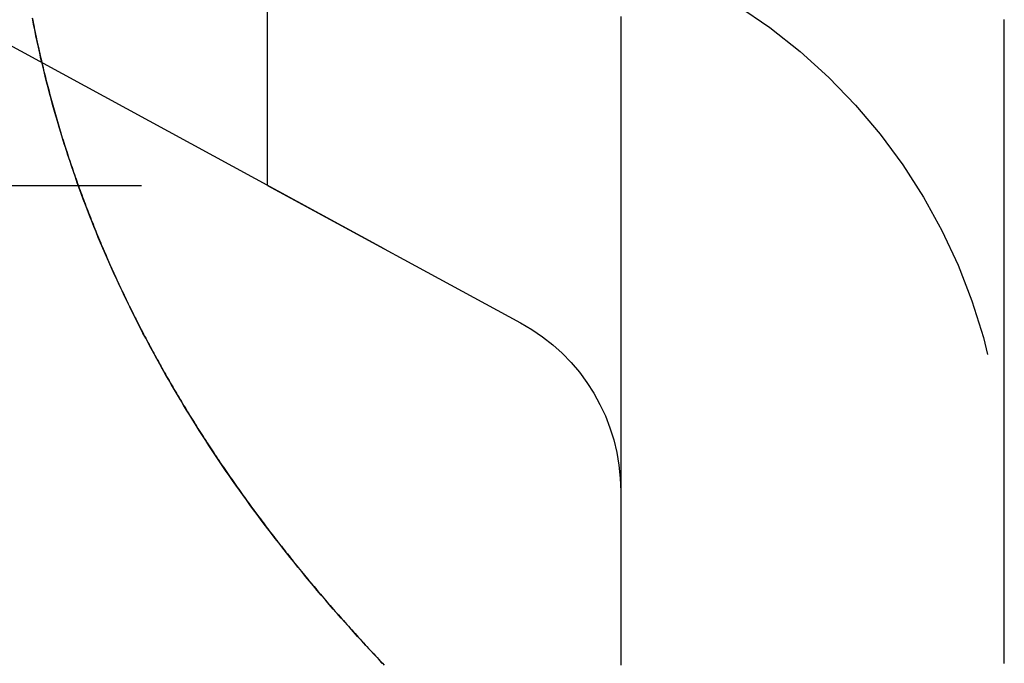
# Model space of a CAD drawing. Extents: x -51 to 506, y -219 to 2003.
# Drawn here: x 486 to 491, y 586 to 589 of the extents above; entities that cross this region are included whole.
import ezdxf

# ---------------------------------------------------------------- set-up
doc = ezdxf.new("R2010")
doc.units = 0
doc.header["$LTSCALE"] = 10
doc.linetypes.add('VERDECKT', pattern=[0.375, 0.25, -0.125])
doc.layers.get('0').update_dxf_attribs({"linetype": 'CONTINUOUS'})
doc.layers.add('STEMPEL', color=3, linetype='CONTINUOUS')

# ---------------------------------------------------------------- blocks, each defined once
blk = doc.blocks.new('A$CFE267A31')
at = {"color": 1, "linetype": 'VERDECKT', "extrusion": (-2e-16, 1, -2e-16)}
for p, q in [((54.6586, 585), (54.6586, 655)), ((53.0683, 585.8637), (55.9772, 584.2839)), ((51.5, 585), (54.6586, 585)), ((54.6586, 585), (55.9772, 584.2839))]:
    blk.add_line(p, q, dxfattribs=at)
at = {"color": 3}
blk.add_polyline3d([(58.5, 582.507, 0), (58.5, 582.518, 0), (58.5, 582.529, 0), (58.5, 582.539, 0), (58.5, 582.55, 0), (58.5, 582.56, 0), (58.5, 582.571, 0), (58.5, 582.582, 0), (58.5, 582.592, 0), (58.5, 582.603, 0), (58.5, 582.614, 0), (58.5, 582.624, 0), (58.5, 582.635, 0), (58.5, 582.645, 0), (58.5, 582.656, 0), (58.5, 582.667, 0), (58.5, 582.677, 0), (58.5, 582.688, 0), (58.5, 582.698, 0), (58.5, 582.709, 0), (58.5, 582.72, 0), (58.5, 582.73, 0), (58.5, 582.741, 0), (58.5, 582.752, 0), (58.5, 582.762, 0), (58.5, 582.773, 0), (58.5, 582.783, 0), (58.5, 582.794, 0), (58.5, 582.805, 0), (58.5, 582.815, 0), (58.5, 582.826, 0), (58.5, 582.837, 0), (58.5, 582.847, 0), (58.5, 582.858, 0), (58.5, 582.868, 0), (58.5, 582.879, 0), (58.5, 582.89, 0), (58.5, 582.9, 0), (58.5, 582.911, 0), (58.5, 582.922, 0), (58.5, 582.932, 0), (58.5, 582.943, 0), (58.5, 582.953, 0), (58.5, 582.964, 0), (58.5, 582.975, 0), (58.5, 582.985, 0), (58.5, 582.996, 0), (58.5, 583.007, 0), (58.5, 583.017, 0), (58.5, 583.028, 0), (58.5, 583.038, 0), (58.5, 583.049, 0), (58.5, 583.06, 0), (58.5, 583.07, 0), (58.5, 583.081, 0), (58.5, 583.091, 0), (58.5, 583.102, 0), (58.5, 583.113, 0), (58.5, 583.123, 0), (58.5, 583.134, 0), (58.5, 583.145, 0), (58.5, 583.155, 0), (58.5, 583.166, 0), (58.5, 583.176, 0), (58.5, 583.187, 0), (58.5, 583.198, 0), (58.5, 583.208, 0), (58.5, 583.219, 0), (58.5, 583.23, 0), (58.5, 583.24, 0), (58.5, 583.251, 0), (58.5, 583.261, 0), (58.5, 583.272, 0), (58.5, 583.283, 0), (58.5, 583.293, 0), (58.5, 583.304, 0), (58.5, 583.315, 0), (58.5, 583.325, 0), (58.5, 583.336, 0), (58.5, 583.346, 0), (58.5, 583.357, 0), (58.5, 583.368, 0), (58.5, 583.378, 0), (58.5, 583.389, 0), (58.5, 583.4, 0), (58.5, 583.41, 0), (58.5, 583.421, 0), (58.5, 583.431, 0), (58.5, 583.442, 0), (58.5, 583.453, 0), (58.5, 583.463, 0), (58.5, 583.474, 0), (58.5, 583.484, 0), (58.5, 583.495, 0), (58.5, 583.506, 0), (58.5, 583.516, 0), (58.5, 583.527, 0), (58.5, 583.538, 0), (58.5, 583.548, 0), (58.5, 583.559, 0), (58.5, 583.569, 0), (58.5, 583.58, 0), (58.5, 583.591, 0), (58.5, 583.601, 0), (58.5, 583.612, 0), (58.5, 583.623, 0), (58.5, 583.633, 0), (58.5, 583.644, 0), (58.5, 583.654, 0), (58.5, 583.665, 0), (58.5, 583.676, 0), (58.5, 583.686, 0), (58.5, 583.697, 0), (58.5, 583.708, 0), (58.5, 583.718, 0), (58.5, 583.729, 0), (58.5, 583.739, 0), (58.5, 583.75, 0), (58.5, 583.761, 0), (58.5, 583.771, 0), (58.5, 583.782, 0), (58.5, 583.793, 0), (58.5, 583.803, 0), (58.5, 583.814, 0), (58.5, 583.824, 0), (58.5, 583.835, 0), (58.5, 583.846, 0), (58.5, 583.856, 0), (58.5, 583.867, 0), (58.5, 583.877, 0), (58.5, 583.888, 0), (58.5, 583.899, 0), (58.5, 583.909, 0), (58.5, 583.92, 0), (58.5, 583.931, 0), (58.5, 583.941, 0), (58.5, 583.952, 0), (58.5, 583.962, 0), (58.5, 583.973, 0), (58.5, 583.984, 0), (58.5, 583.994, 0), (58.5, 584.005, 0), (58.5, 584.016, 0), (58.5, 584.026, 0), (58.5, 584.037, 0), (58.5, 584.047, 0), (58.5, 584.058, 0), (58.5, 584.069, 0), (58.5, 584.079, 0), (58.5, 584.09, 0), (58.5, 584.101, 0), (58.5, 584.111, 0), (58.5, 584.122, 0), (58.5, 584.132, 0), (58.5, 584.143, 0), (58.5, 584.154, 0), (58.5, 584.164, 0), (58.5, 584.175, 0), (58.5, 584.185, 0), (58.5, 584.196, 0), (58.5, 584.207, 0), (58.5, 584.217, 0), (58.5, 584.228, 0), (58.5, 584.239, 0), (58.5, 584.249, 0), (58.5, 584.26, 0), (58.5, 584.27, 0), (58.5, 584.281, 0), (58.5, 584.292, 0), (58.5, 584.302, 0), (58.5, 584.313, 0), (58.5, 584.324, 0), (58.5, 584.334, 0), (58.5, 584.345, 0), (58.5, 584.355, 0), (58.5, 584.366, 0), (58.5, 584.377, 0), (58.5, 584.387, 0), (58.5, 584.398, 0), (58.5, 584.409, 0), (58.5, 584.419, 0), (58.5, 584.43, 0), (58.5, 584.44, 0), (58.5, 584.451, 0), (58.5, 584.462, 0), (58.5, 584.472, 0), (58.5, 584.483, 0), (58.5, 584.493, 0), (58.5, 584.504, 0), (58.5, 584.515, 0), (58.5, 584.525, 0), (58.5, 584.536, 0), (58.5, 584.547, 0), (58.5, 584.557, 0), (58.5, 584.568, 0), (58.5, 584.578, 0), (58.5, 584.589, 0), (58.5, 584.6, 0), (58.5, 584.61, 0), (58.5, 584.621, 0), (58.5, 584.632, 0), (58.5, 584.642, 0), (58.5, 584.653, 0), (58.5, 584.663, 0), (58.5, 584.674, 0), (58.5, 584.685, 0), (58.5, 584.695, 0), (58.5, 584.706, 0), (58.5, 584.717, 0), (58.5, 584.727, 0), (58.5, 584.738, 0), (58.5, 584.748, 0), (58.5, 584.759, 0), (58.5, 584.77, 0), (58.5, 584.78, 0), (58.5, 584.791, 0), (58.5, 584.801, 0), (58.5, 584.812, 0), (58.5, 584.823, 0), (58.5, 584.833, 0), (58.5, 584.844, 0), (58.5, 584.855, 0), (58.5, 584.865, 0), (58.5, 584.876, 0), (58.5, 584.886, 0), (58.5, 584.897, 0), (58.5, 584.908, 0), (58.5, 584.918, 0), (58.5, 584.929, 0), (58.5, 584.94, 0), (58.5, 584.95, 0), (58.5, 584.961, 0), (58.5, 584.971, 0), (58.5, 584.982, 0), (58.5, 584.993, 0), (58.5, 585.003, 0), (58.5, 585.014, 0), (58.5, 585.025, 0), (58.5, 585.035, 0), (58.5, 585.046, 0), (58.5, 585.056, 0), (58.5, 585.067, 0), (58.5, 585.078, 0), (58.5, 585.088, 0), (58.5, 585.099, 0), (58.5, 585.109, 0), (58.5, 585.12, 0), (58.5, 585.131, 0), (58.5, 585.141, 0), (58.5, 585.152, 0), (58.5, 585.163, 0), (58.5, 585.173, 0), (58.5, 585.184, 0), (58.5, 585.194, 0), (58.5, 585.205, 0), (58.5, 585.216, 0), (58.5, 585.226, 0), (58.5, 585.237, 0), (58.5, 585.248, 0), (58.5, 585.258, 0), (58.5, 585.269, 0), (58.5, 585.279, 0), (58.5, 585.29, 0), (58.5, 585.301, 0), (58.5, 585.311, 0), (58.5, 585.322, 0), (58.5, 585.333, 0), (58.5, 585.343, 0), (58.5, 585.354, 0), (58.5, 585.364, 0), (58.5, 585.375, 0), (58.5, 585.386, 0), (58.5, 585.396, 0), (58.5, 585.407, 0), (58.5, 585.417, 0), (58.5, 585.428, 0), (58.5, 585.439, 0), (58.5, 585.449, 0), (58.5, 585.46, 0), (58.5, 585.471, 0), (58.5, 585.481, 0), (58.5, 585.492, 0), (58.5, 585.502, 0), (58.5, 585.513, 0), (58.5, 585.524, 0), (58.5, 585.534, 0), (58.5, 585.545, 0), (58.5, 585.556, 0), (58.5, 585.566, 0), (58.5, 585.577, 0), (58.5, 585.587, 0), (58.5, 585.598, 0), (58.5, 585.609, 0), (58.5, 585.619, 0), (58.5, 585.63, 0), (58.5, 585.64, 0), (58.5, 585.651, 0), (58.5, 585.662, 0), (58.5, 585.672, 0), (58.5, 585.683, 0), (58.5, 585.694, 0), (58.5, 585.704, 0), (58.5, 585.715, 0), (58.5, 585.725, 0), (58.5, 585.736, 0), (58.5, 585.747, 0), (58.5, 585.757, 0), (58.5, 585.768, 0), (58.5, 585.779, 0), (58.5, 585.789, 0), (58.5, 585.8, 0), (58.5, 585.81, 0), (58.5, 585.821, 0), (58.5, 585.832, 0), (58.5, 585.842, 0), (58.5, 585.853, 0), (58.5, 585.864, 0)], dxfattribs=at)
at = {"color": 1}
for points in [[(56.5, 585.881, 0), (56.5, 585.858, 0), (56.5, 585.834, 0), (56.5, 585.811, 0), (56.5, 585.787, 0), (56.5, 585.764, 0), (56.5, 585.74, 0), (56.5, 585.717, 0), (56.5, 585.693, 0), (56.5, 585.67, 0), (56.5, 585.646, 0), (56.5, 585.623, 0), (56.5, 585.599, 0), (56.5, 585.576, 0), (56.5, 585.552, 0), (56.5, 585.529, 0), (56.5, 585.505, 0), (56.5, 585.482, 0), (56.5, 585.458, 0), (56.5, 585.435, 0), (56.5, 585.411, 0), (56.5, 585.388, 0), (56.5, 585.364, 0), (56.5, 585.341, 0), (56.5, 585.318, 0), (56.5, 585.294, 0), (56.5, 585.271, 0), (56.5, 585.247, 0), (56.5, 585.224, 0), (56.5, 585.2, 0), (56.5, 585.177, 0), (56.5, 585.153, 0), (56.5, 585.13, 0), (56.5, 585.106, 0), (56.5, 585.083, 0), (56.5, 585.059, 0), (56.5, 585.036, 0), (56.5, 585.012, 0), (56.5, 584.989, 0), (56.5, 584.965, 0), (56.5, 584.942, 0), (56.5, 584.918, 0), (56.5, 584.895, 0), (56.5, 584.871, 0), (56.5, 584.848, 0), (56.5, 584.824, 0), (56.5, 584.801, 0), (56.5, 584.777, 0), (56.5, 584.754, 0), (56.5, 584.73, 0), (56.5, 584.707, 0), (56.5, 584.683, 0), (56.5, 584.66, 0), (56.5, 584.636, 0), (56.5, 584.613, 0), (56.5, 584.589, 0), (56.5, 584.566, 0), (56.5, 584.542, 0), (56.5, 584.519, 0), (56.5, 584.496, 0), (56.5, 584.472, 0), (56.5, 584.449, 0), (56.5, 584.425, 0), (56.5, 584.402, 0), (56.5, 584.378, 0), (56.5, 584.355, 0), (56.5, 584.331, 0), (56.5, 584.308, 0), (56.5, 584.284, 0), (56.5, 584.261, 0), (56.5, 584.237, 0), (56.5, 584.214, 0), (56.5, 584.19, 0), (56.5, 584.167, 0), (56.5, 584.143, 0), (56.5, 584.12, 0), (56.5, 584.096, 0), (56.5, 584.073, 0), (56.5, 584.049, 0), (56.5, 584.026, 0), (56.5, 584.002, 0), (56.5, 583.979, 0), (56.5, 583.955, 0), (56.5, 583.932, 0), (56.5, 583.908, 0), (56.5, 583.885, 0), (56.5, 583.861, 0), (56.5, 583.838, 0), (56.5, 583.814, 0), (56.5, 583.791, 0), (56.5, 583.767, 0), (56.5, 583.744, 0), (56.5, 583.72, 0), (56.5, 583.697, 0), (56.5, 583.673, 0), (56.5, 583.65, 0), (56.5, 583.626, 0), (56.5, 583.603, 0), (56.5, 583.579, 0), (56.5, 583.556, 0), (56.5, 583.532, 0), (56.5, 583.509, 0), (56.5, 583.486, 0), (56.5, 583.462, 0), (56.5, 583.439, 0), (56.5, 583.415, 0), (56.5, 583.392, 0), (56.5, 583.368, 0), (56.5, 583.345, 0), (56.5, 583.321, 0), (56.5, 583.298, 0), (56.5, 583.274, 0), (56.5, 583.251, 0), (56.5, 583.227, 0), (56.5, 583.204, 0), (56.5, 583.18, 0), (56.5, 583.157, 0), (56.5, 583.133, 0), (56.5, 583.11, 0), (56.5, 583.086, 0), (56.5, 583.063, 0), (56.5, 583.039, 0), (56.5, 583.016, 0), (56.5, 582.992, 0), (56.5, 582.969, 0), (56.5, 582.945, 0), (56.5, 582.922, 0), (56.5, 582.898, 0), (56.5, 582.875, 0), (56.5, 582.851, 0), (56.5, 582.828, 0), (56.5, 582.804, 0), (56.5, 582.781, 0), (56.5, 582.757, 0), (56.5, 582.734, 0), (56.5, 582.71, 0), (56.5, 582.687, 0), (56.5, 582.663, 0), (56.5, 582.64, 0), (56.5, 582.616, 0), (56.5, 582.593, 0), (56.5, 582.569, 0), (56.5, 582.546, 0), (56.5, 582.522, 0), (56.5, 582.499, 0)], [(56.5, 585.871, 0), (56.5, 585.846, 0), (56.5, 585.822, 0), (56.5, 585.797, 0), (56.5, 585.773, 0), (56.5, 585.748, 0), (56.5, 585.723, 0), (56.5, 585.699, 0), (56.5, 585.674, 0), (56.5, 585.65, 0), (56.5, 585.625, 0), (56.5, 585.6, 0), (56.5, 585.576, 0), (56.5, 585.551, 0), (56.5, 585.527, 0), (56.5, 585.502, 0), (56.5, 585.477, 0), (56.5, 585.453, 0), (56.5, 585.428, 0), (56.5, 585.404, 0), (56.5, 585.379, 0), (56.5, 585.354, 0), (56.5, 585.33, 0), (56.5, 585.305, 0), (56.5, 585.28, 0), (56.5, 585.256, 0), (56.5, 585.231, 0), (56.5, 585.207, 0), (56.5, 585.182, 0), (56.5, 585.157, 0), (56.5, 585.133, 0), (56.5, 585.108, 0), (56.5, 585.084, 0), (56.5, 585.059, 0), (56.5, 585.034, 0), (56.5, 585.01, 0), (56.5, 584.985, 0), (56.5, 584.961, 0), (56.5, 584.936, 0), (56.5, 584.911, 0), (56.5, 584.887, 0), (56.5, 584.862, 0), (56.5, 584.838, 0), (56.5, 584.813, 0), (56.5, 584.788, 0), (56.5, 584.764, 0), (56.5, 584.739, 0), (56.5, 584.715, 0), (56.5, 584.69, 0), (56.5, 584.665, 0), (56.5, 584.641, 0), (56.5, 584.616, 0), (56.5, 584.592, 0), (56.5, 584.567, 0), (56.5, 584.542, 0), (56.5, 584.518, 0), (56.5, 584.493, 0), (56.5, 584.468, 0), (56.5, 584.444, 0), (56.5, 584.419, 0), (56.5, 584.395, 0), (56.5, 584.37, 0), (56.5, 584.345, 0), (56.5, 584.321, 0), (56.5, 584.296, 0), (56.5, 584.272, 0), (56.5, 584.247, 0), (56.5, 584.222, 0), (56.5, 584.198, 0), (56.5, 584.173, 0), (56.5, 584.149, 0), (56.5, 584.124, 0), (56.5, 584.099, 0), (56.5, 584.075, 0), (56.5, 584.05, 0), (56.5, 584.026, 0), (56.5, 584.001, 0), (56.5, 583.976, 0), (56.5, 583.952, 0), (56.5, 583.927, 0), (56.5, 583.902, 0), (56.5, 583.878, 0), (56.5, 583.853, 0), (56.5, 583.829, 0), (56.5, 583.804, 0), (56.5, 583.779, 0), (56.5, 583.755, 0), (56.5, 583.73, 0), (56.5, 583.706, 0), (56.5, 583.681, 0), (56.5, 583.656, 0), (56.5, 583.632, 0), (56.5, 583.607, 0), (56.5, 583.583, 0), (56.5, 583.558, 0), (56.5, 583.533, 0), (56.5, 583.509, 0), (56.5, 583.484, 0), (56.5, 583.46, 0), (56.5, 583.435, 0), (56.5, 583.41, 0), (56.5, 583.386, 0), (56.5, 583.361, 0), (56.5, 583.336, 0), (56.5, 583.312, 0), (56.5, 583.287, 0), (56.5, 583.263, 0), (56.5, 583.238, 0), (56.5, 583.213, 0), (56.5, 583.189, 0), (56.5, 583.164, 0), (56.5, 583.14, 0), (56.5, 583.115, 0), (56.5, 583.09, 0), (56.5, 583.066, 0), (56.5, 583.041, 0), (56.5, 583.017, 0), (56.5, 582.992, 0), (56.5, 582.967, 0), (56.5, 582.943, 0), (56.5, 582.918, 0), (56.5, 582.893, 0), (56.5, 582.869, 0), (56.5, 582.844, 0), (56.5, 582.82, 0), (56.5, 582.795, 0), (56.5, 582.77, 0), (56.5, 582.746, 0), (56.5, 582.721, 0), (56.5, 582.697, 0), (56.5, 582.672, 0), (56.5, 582.647, 0), (56.5, 582.623, 0), (56.5, 582.598, 0), (56.5, 582.574, 0), (56.5, 582.549, 0), (56.5, 582.524, 0), (56.5, 582.5, 0)], [(55.2583, 582.507, 0), (55.2363, 582.531, 0), (55.2143, 582.554, 0), (55.1924, 582.577, 0), (55.1707, 582.601, 0), (55.149, 582.625, 0), (55.1274, 582.648, 0), (55.106, 582.672, 0), (55.0846, 582.696, 0), (55.0634, 582.72, 0), (55.0422, 582.743, 0), (55.0211, 582.767, 0), (55.0002, 582.791, 0), (54.9793, 582.815, 0), (54.9586, 582.84, 0), (54.9379, 582.864, 0), (54.9174, 582.888, 0), (54.897, 582.912, 0), (54.8766, 582.937, 0), (54.8564, 582.961, 0), (54.8363, 582.986, 0), (54.8163, 583.01, 0), (54.7964, 583.035, 0), (54.7766, 583.059, 0), (54.7569, 583.084, 0), (54.7373, 583.109, 0), (54.7179, 583.134, 0), (54.6985, 583.159, 0), (54.6793, 583.184, 0), (54.6601, 583.209, 0), (54.6411, 583.234, 0), (54.6222, 583.259, 0), (54.6034, 583.284, 0), (54.5847, 583.309, 0), (54.5662, 583.335, 0), (54.5477, 583.36, 0), (54.5294, 583.386, 0), (54.5112, 583.411, 0), (54.4931, 583.437, 0), (54.4751, 583.462, 0), (54.4572, 583.488, 0), (54.4395, 583.514, 0), (54.4219, 583.54, 0), (54.4043, 583.566, 0), (54.387, 583.592, 0), (54.3697, 583.618, 0), (54.3526, 583.644, 0), (54.3356, 583.67, 0), (54.3187, 583.696, 0), (54.3019, 583.722, 0), (54.2853, 583.748, 0), (54.2688, 583.775, 0), (54.2525, 583.801, 0), (54.2362, 583.828, 0), (54.2201, 583.854, 0), (54.2042, 583.881, 0), (54.1883, 583.907, 0), (54.1726, 583.934, 0), (54.157, 583.96, 0), (54.1416, 583.987, 0), (54.1263, 584.014, 0), (54.1111, 584.041, 0), (54.096, 584.068, 0), (54.0811, 584.095, 0), (54.0664, 584.122, 0), (54.0517, 584.149, 0), (54.0372, 584.176, 0), (54.0228, 584.203, 0), (54.0086, 584.23, 0), (53.9945, 584.258, 0), (53.9805, 584.285, 0), (53.9667, 584.312, 0), (53.953, 584.34, 0), (53.9394, 584.367, 0), (53.926, 584.395, 0), (53.9127, 584.422, 0), (53.8995, 584.45, 0), (53.8865, 584.478, 0), (53.8737, 584.505, 0), (53.8609, 584.533, 0), (53.8483, 584.561, 0), (53.8359, 584.589, 0), (53.8236, 584.617, 0), (53.8114, 584.645, 0), (53.7994, 584.673, 0), (53.7875, 584.701, 0), (53.7757, 584.729, 0), (53.7641, 584.758, 0), (53.7527, 584.786, 0), (53.7413, 584.814, 0), (53.7302, 584.843, 0), (53.7191, 584.871, 0), (53.7082, 584.899, 0), (53.6975, 584.928, 0), (53.6869, 584.957, 0), (53.6764, 584.985, 0), (53.6661, 585.014, 0), (53.6559, 585.043, 0), (53.6459, 585.072, 0), (53.636, 585.101, 0), (53.6263, 585.129, 0), (53.6167, 585.158, 0), (53.6073, 585.188, 0), (53.598, 585.217, 0), (53.5889, 585.246, 0), (53.5799, 585.275, 0), (53.5711, 585.304, 0), (53.5624, 585.334, 0), (53.5538, 585.363, 0), (53.5454, 585.392, 0), (53.5372, 585.422, 0), (53.5291, 585.451, 0), (53.5212, 585.481, 0), (53.5134, 585.511, 0), (53.5058, 585.54, 0), (53.4983, 585.57, 0), (53.4909, 585.6, 0), (53.4838, 585.63, 0), (53.4767, 585.66, 0), (53.4699, 585.69, 0), (53.4632, 585.72, 0), (53.4566, 585.75, 0), (53.4502, 585.78, 0), (53.4439, 585.81, 0), (53.4378, 585.841, 0), (53.4319, 585.871, 0)], [(53.4313, 585.874, 0), (53.4337, 585.861, 0), (53.4362, 585.849, 0), (53.4386, 585.836, 0), (53.4411, 585.824, 0), (53.4436, 585.811, 0), (53.4462, 585.799, 0), (53.4488, 585.787, 0), (53.4514, 585.774, 0), (53.454, 585.762, 0), (53.4567, 585.749, 0), (53.4593, 585.737, 0), (53.4621, 585.725, 0), (53.4648, 585.712, 0), (53.4675, 585.7, 0), (53.4703, 585.688, 0), (53.4732, 585.675, 0), (53.476, 585.663, 0), (53.4789, 585.651, 0), (53.4817, 585.638, 0), (53.4847, 585.626, 0), (53.4876, 585.614, 0), (53.4906, 585.601, 0), (53.4936, 585.589, 0), (53.4966, 585.577, 0), (53.4997, 585.564, 0), (53.5027, 585.552, 0), (53.5058, 585.54, 0), (53.509, 585.528, 0), (53.5121, 585.515, 0), (53.5153, 585.503, 0), (53.5185, 585.491, 0), (53.5217, 585.479, 0), (53.525, 585.467, 0), (53.5283, 585.454, 0), (53.5316, 585.442, 0), (53.5349, 585.43, 0), (53.5383, 585.418, 0), (53.5417, 585.406, 0), (53.5451, 585.394, 0), (53.5485, 585.381, 0), (53.552, 585.369, 0), (53.5555, 585.357, 0), (53.559, 585.345, 0), (53.5625, 585.333, 0), (53.5661, 585.321, 0), (53.5697, 585.309, 0), (53.5733, 585.297, 0), (53.5769, 585.285, 0), (53.5806, 585.273, 0), (53.5843, 585.26, 0), (53.588, 585.248, 0), (53.5918, 585.236, 0), (53.5955, 585.224, 0), (53.5993, 585.212, 0), (53.6032, 585.2, 0), (53.607, 585.188, 0), (53.6109, 585.176, 0), (53.6148, 585.164, 0), (53.6187, 585.152, 0), (53.6227, 585.14, 0), (53.6266, 585.128, 0), (53.6306, 585.116, 0), (53.6347, 585.105, 0), (53.6387, 585.093, 0), (53.6428, 585.081, 0), (53.6469, 585.069, 0), (53.651, 585.057, 0), (53.6552, 585.045, 0), (53.6594, 585.033, 0), (53.6636, 585.021, 0), (53.6678, 585.009, 0), (53.672, 584.997, 0), (53.6763, 584.986, 0), (53.6806, 584.974, 0), (53.685, 584.962, 0), (53.6893, 584.95, 0), (53.6937, 584.938, 0), (53.6981, 584.926, 0), (53.7025, 584.915, 0), (53.707, 584.903, 0), (53.7114, 584.891, 0), (53.7159, 584.879, 0), (53.7205, 584.867, 0), (53.725, 584.856, 0), (53.7296, 584.844, 0), (53.7342, 584.832, 0), (53.7388, 584.82, 0), (53.7434, 584.809, 0), (53.7481, 584.797, 0), (53.7528, 584.785, 0), (53.7575, 584.774, 0), (53.7622, 584.762, 0), (53.767, 584.75, 0), (53.7718, 584.739, 0), (53.7766, 584.727, 0), (53.7814, 584.715, 0), (53.7863, 584.704, 0), (53.7912, 584.692, 0), (53.7961, 584.681, 0), (53.801, 584.669, 0), (53.8059, 584.657, 0), (53.8109, 584.646, 0), (53.8159, 584.634, 0), (53.8209, 584.623, 0), (53.826, 584.611, 0), (53.831, 584.6, 0), (53.8361, 584.588, 0), (53.8412, 584.577, 0), (53.8464, 584.565, 0), (53.8515, 584.554, 0), (53.8567, 584.542, 0), (53.8619, 584.531, 0), (53.8672, 584.519, 0), (53.8724, 584.508, 0), (53.8777, 584.497, 0), (53.883, 584.485, 0), (53.8883, 584.474, 0), (53.8936, 584.462, 0), (53.899, 584.451, 0), (53.9044, 584.44, 0), (53.9098, 584.428, 0), (53.9152, 584.417, 0), (53.9207, 584.405, 0), (53.9262, 584.394, 0), (53.9317, 584.383, 0), (53.9372, 584.372, 0), (53.9427, 584.36, 0), (53.9483, 584.349, 0), (53.9539, 584.338, 0), (53.9595, 584.326, 0), (53.9652, 584.315, 0), (53.9708, 584.304, 0), (53.9765, 584.293, 0), (53.9822, 584.281, 0), (53.9879, 584.27, 0), (53.9937, 584.259, 0), (53.9994, 584.248, 0), (54.0052, 584.237, 0), (54.0111, 584.225, 0), (54.0169, 584.214, 0), (54.0228, 584.203, 0), (54.0286, 584.192, 0), (54.0345, 584.181, 0), (54.0405, 584.17, 0), (54.0464, 584.159, 0), (54.0524, 584.147, 0), (54.0584, 584.136, 0), (54.0644, 584.125, 0), (54.0704, 584.114, 0), (54.0765, 584.103, 0), (54.0826, 584.092, 0), (54.0887, 584.081, 0), (54.0948, 584.07, 0), (54.1009, 584.059, 0), (54.1071, 584.048, 0), (54.1133, 584.037, 0), (54.1195, 584.026, 0), (54.1257, 584.015, 0), (54.132, 584.004, 0), (54.1382, 583.993, 0), (54.1445, 583.982, 0), (54.1508, 583.971, 0), (54.1572, 583.96, 0), (54.1635, 583.949, 0), (54.1699, 583.938, 0), (54.1763, 583.927, 0), (54.1827, 583.917, 0), (54.1892, 583.906, 0), (54.1956, 583.895, 0), (54.2021, 583.884, 0), (54.2086, 583.873, 0), (54.2151, 583.862, 0), (54.2217, 583.851, 0), (54.2283, 583.841, 0), (54.2349, 583.83, 0), (54.2415, 583.819, 0), (54.2481, 583.808, 0), (54.2547, 583.797, 0), (54.2614, 583.787, 0), (54.2681, 583.776, 0), (54.2748, 583.765, 0), (54.2816, 583.754, 0), (54.2883, 583.744, 0), (54.2951, 583.733, 0), (54.3019, 583.722, 0), (54.3087, 583.711, 0), (54.3155, 583.701, 0), (54.3224, 583.69, 0), (54.3293, 583.679, 0), (54.3362, 583.669, 0), (54.3431, 583.658, 0), (54.35, 583.648, 0), (54.357, 583.637, 0), (54.364, 583.626, 0), (54.371, 583.616, 0), (54.378, 583.605, 0), (54.385, 583.594, 0), (54.3921, 583.584, 0), (54.3992, 583.573, 0), (54.4063, 583.563, 0), (54.4134, 583.552, 0), (54.4205, 583.542, 0), (54.4277, 583.531, 0), (54.4349, 583.521, 0), (54.4421, 583.51, 0), (54.4493, 583.5, 0), (54.4565, 583.489, 0), (54.4638, 583.479, 0), (54.4711, 583.468, 0), (54.4784, 583.458, 0), (54.4857, 583.447, 0), (54.493, 583.437, 0), (54.5004, 583.426, 0), (54.5078, 583.416, 0), (54.5152, 583.406, 0), (54.5226, 583.395, 0), (54.53, 583.385, 0), (54.5375, 583.374, 0), (54.545, 583.364, 0), (54.5524, 583.354, 0), (54.56, 583.343, 0), (54.5675, 583.333, 0), (54.575, 583.323, 0), (54.5826, 583.312, 0), (54.5902, 583.302, 0), (54.5978, 583.292, 0), (54.6055, 583.281, 0), (54.6131, 583.271, 0), (54.6208, 583.261, 0), (54.6285, 583.251, 0), (54.6362, 583.24, 0), (54.6439, 583.23, 0), (54.6516, 583.22, 0), (54.6594, 583.21, 0), (54.6672, 583.199, 0), (54.675, 583.189, 0), (54.6828, 583.179, 0), (54.6906, 583.169, 0), (54.6985, 583.159, 0), (54.7064, 583.149, 0), (54.7143, 583.138, 0), (54.7222, 583.128, 0), (54.7301, 583.118, 0), (54.738, 583.108, 0), (54.746, 583.098, 0), (54.754, 583.088, 0), (54.762, 583.078, 0), (54.77, 583.068, 0), (54.7781, 583.058, 0), (54.7861, 583.047, 0), (54.7942, 583.037, 0), (54.8023, 583.027, 0), (54.8104, 583.017, 0), (54.8186, 583.007, 0), (54.8267, 582.997, 0), (54.8349, 582.987, 0), (54.8431, 582.977, 0), (54.8513, 582.967, 0), (54.8595, 582.957, 0), (54.8677, 582.947, 0), (54.876, 582.937, 0), (54.8843, 582.927, 0), (54.8926, 582.918, 0), (54.9009, 582.908, 0), (54.9092, 582.898, 0), (54.9176, 582.888, 0), (54.9259, 582.878, 0), (54.9343, 582.868, 0), (54.9427, 582.858, 0), (54.9511, 582.848, 0), (54.9596, 582.838, 0), (54.968, 582.829, 0), (54.9765, 582.819, 0), (54.985, 582.809, 0), (54.9935, 582.799, 0), (55.002, 582.789, 0), (55.0106, 582.779, 0), (55.0191, 582.77, 0), (55.0277, 582.76, 0), (55.0363, 582.75, 0), (55.0449, 582.74, 0), (55.0535, 582.731, 0), (55.0622, 582.721, 0), (55.0708, 582.711, 0), (55.0795, 582.701, 0), (55.0882, 582.692, 0), (55.0969, 582.682, 0), (55.1057, 582.672, 0), (55.1144, 582.663, 0), (55.1232, 582.653, 0), (55.132, 582.643, 0), (55.1408, 582.634, 0), (55.1496, 582.624, 0), (55.1584, 582.614, 0), (55.1673, 582.605, 0), (55.1761, 582.595, 0), (55.185, 582.585, 0), (55.1939, 582.576, 0), (55.2028, 582.566, 0), (55.2118, 582.557, 0), (55.2207, 582.547, 0), (55.2297, 582.538, 0), (55.2387, 582.528, 0), (55.2477, 582.518, 0), (55.2567, 582.509, 0), (55.2657, 582.499, 0)]]:
    blk.add_polyline3d(points, dxfattribs=at)
at = {"color": 1, "linetype": 'VERDECKT', "extrusion": (0, -2e-16, -1)}
for radius in [3, 1, 1]:
    blk.add_arc((-55.5, 583.4051), radius, 118.5053, 180, dxfattribs=at)

msp = doc.modelspace()

# ---------------------------------------------------------------- block references
at = {"layer": 'STEMPEL'}
msp.add_blockref('A$CFE267A31', (432.4262, 3.3763), dxfattribs=at)

doc.saveas('drawing.dxf')
